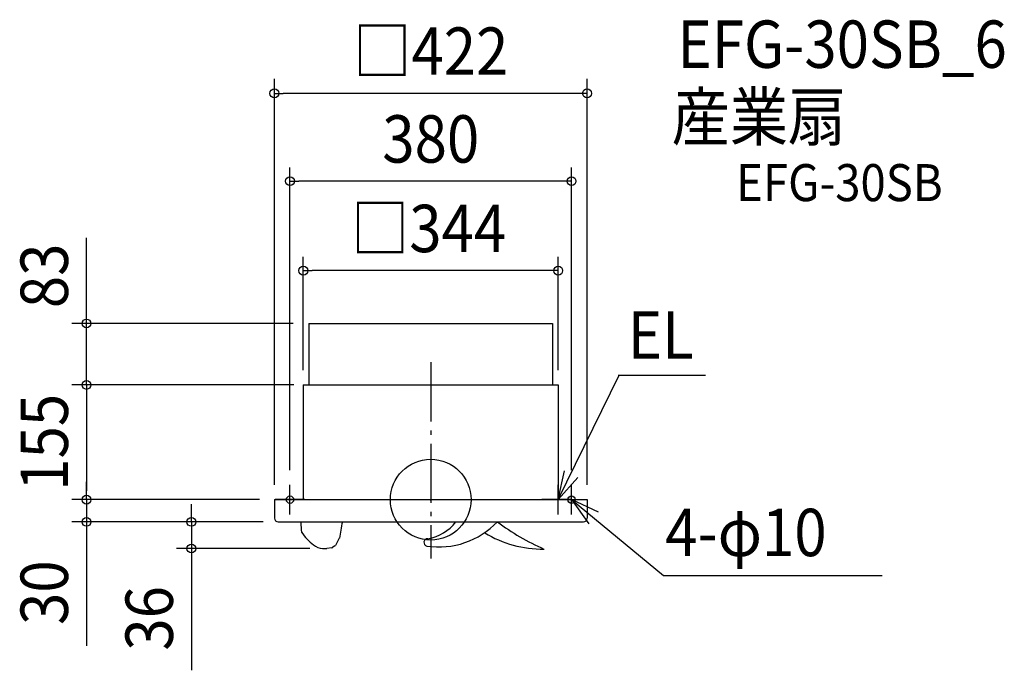
# Model space of a CAD drawing. Extents: x -555 to 774, y -231 to 648.
import ezdxf
from ezdxf.enums import TextEntityAlignment as Align

# ---------------------------------------------------------------- set-up
doc = ezdxf.new("R2010")
doc.units = 0
doc.header["$LTSCALE"] = 20
doc.header["$PDMODE"] = 3
doc.header["$PDSIZE"] = -2
doc.linetypes.add('DASHDOT', pattern=[5.5, 4, -0.6, 0.3, -0.6])
for name, color, linetype in [('ARRANGE', 1, 'CONTINUOUS'), ('BASIS', 6, 'DASHDOT'), ('DETAIL', 5, 'CONTINUOUS'), ('ETC', 61, 'CONTINUOUS'), ('FIX', 11, 'CONTINUOUS'), ('NOTE', 4, 'CONTINUOUS'), ('OUTLINE', 3, 'CONTINUOUS'), ('SIZE', 30, 'CONTINUOUS')]:
    doc.layers.add(name, color=color, linetype=linetype)
doc.styles.get("Standard").update_dxf_attribs({"font": 'SIMPLEX.shx', "width": 0.9, "height": 64, "bigfont": 'BIGFONT.shx'})

msp = doc.modelspace()

# ---------------------------------------------------------------- linework, layer by layer
at = {"layer": 'ARRANGE', "color": 1, "linetype": 'CONTINUOUS'}
msp.add_circle((0, 0), 54.5, dxfattribs=at)
msp.add_point((0, 0), dxfattribs=at)
at = {"layer": 'BASIS', "color": 6, "linetype": 'DASHDOT'}
msp.add_line((0, 185.6), (0, -79.3), dxfattribs=at)
at = {"layer": 'DETAIL', "color": 5, "linetype": 'CONTINUOUS'}
for p, q in [((-164.5, 238), (-164.5, 155)), ((-164.5, 238), (164.5, 238)), ((164.5, 238), (164.5, 155)), ((-172, 155), (172, 155)), ((-172, 155), (-172, 0)), ((172, 155), (172, 0)), ((-211, 0), (-211, -25)), ((-211, 0), (-166.5, 0)), ((-168.5, 0), (168.5, 0)), ((166.5, 0), (211, 0)), ((211, 0), (211, -25)), ((-206, -30), (206, -30)), ((-175.2, -30), (-175.2, -31.7)), ((-123.4, -52.1), (-126.7, -58.3)), ((-146, -66), (-143.2, -66)), ((-143.2, -66), (-140.3, -66)), ((-133.4, -65), (-140.3, -66)), ((-129.3, -62.4), (-132.5, -64.7)), ((-126.7, -58.3), (-128.7, -61.8))]:
    msp.add_line(p, q, dxfattribs=at)
for centre, radius, start, end in [((-206, -25), 5, 180, 270), ((206, -25), 5, 270, 0), ((-67.6, -31.4), 107.6, 180.1151, 186.6373), ((142.1, -90), 268.1, 167.0802, 171.8775), ((10.8, 45.3), 109.2, 261.4093, 316.4119), ((-14.8, 7.9), 61.8, 280.2131, 322.1111), ((278.5, 220.7), 313.7, 233.0496, 246.3729), ((-108.5, 2.2), 80.5, 214.9555, 231.9964), ((-4.2, -57.8), 5, 85.9463, 255.7359), ((149.9, 79), 145.7, 238.0587, 271.1528), ((-144.6, -45), 21, 230.1912, 266.184), ((-133.7, -63), 2, 278.0627, 305.5585), ((-130.4, -60.7), 2, 305.5585, 328.8399)]:
    msp.add_arc(centre, radius, start, end, dxfattribs=at)
at = {"layer": 'FIX', "color": 11, "linetype": 'CONTINUOUS'}
for centre in [(-190, 0), (190, 0)]:
    msp.add_circle(centre, 5, dxfattribs=at)
at = {"layer": 'NOTE', "color": 4, "linetype": 'CONTINUOUS'}
for p, q in [((172, 0), (254.2, 168.1)), ((253, 168.1), (370.8, 168.1)), ((172, 0), (180.3, 39.1)), ((198.7, 29.7), (172, 0)), ((-190, -20), (-190, 20)), ((172, -20), (172, 20)), ((190, -20), (190, 20)), ((-170, 0), (-210, 0)), ((190, 0), (150, 0)), ((170, 0), (210, 0)), ((190, 0), (313.9, -102.6)), ((226.3, -16.7), (190, 0)), ((190, 0), (213.1, -32.6)), ((313.9, -102.6), (609.3, -102.6))]:
    msp.add_line(p, q, dxfattribs=at)
at = {"layer": 'OUTLINE', "color": 3, "linetype": 'CONTINUOUS'}
for p, q in [((-172, 155), (172, 155)), ((-172, 155), (-172, 0)), ((172, 155), (172, 0)), ((-211, 0), (-166.5, 0)), ((-211, 0), (-211, -25)), ((-168.5, 0), (168.5, 0)), ((166.5, 0), (211, 0)), ((211, 0), (211, -25)), ((-206, -30), (206, -30))]:
    msp.add_line(p, q, dxfattribs=at)
for centre, start, end in [((-206, -25), 180, 270), ((206, -25), 270, 0)]:
    msp.add_arc(centre, 5, start, end, dxfattribs=at)
at = {"layer": 'SIZE', "color": 30, "linetype": 'CONTINUOUS'}
for p, q in [((-211, 20), (-211, 568.6)), ((211, 20), (211, 568.6)), ((-211, 548.8), (-199, 548.8)), ((199, 548.8), (-199, 548.8)), ((211, 548.8), (199, 548.8)), ((-190, 40), (-190, 448.8)), ((190, 40), (190, 448.8)), ((-190, 430.2), (-178, 430.2)), ((178, 430.2), (-178, 430.2)), ((190, 430.2), (178, 430.2)), ((-464.6, 155), (-464.6, 353.5)), ((-172, 175), (-172, 327.9)), ((172, 175), (172, 327.9)), ((-172, 309.3), (-160, 309.3)), ((158, 309.3), (-160, 309.3)), ((172, 309.3), (158, 309.3)), ((-185.5, 238), (-484.6, 238)), ((-185, 155), (-484.6, 155)), ((-464.6, 155), (-464.6, 143)), ((-464.6, 143), (-464.6, 12)), ((-464.6, 12), (-464.6, 24)), ((-231, 0), (-484.6, 0)), ((-231, 0), (-484.6, 0)), ((-464.6, 0), (-464.6, 12)), ((-464.6, 0), (-464.6, 12)), ((-464.6, 0), (-464.6, -30)), ((-323, -18), (-323, -6)), ((-323, -30), (-323, -18)), ((-226, -30), (-484.6, -30)), ((-464.6, -30), (-464.6, -42)), ((-226, -30), (-343, -30)), ((-323, -30), (-323, -66)), ((-464.6, -42), (-464.6, -197.3)), ((-163.2, -66), (-343, -66)), ((-323, -66), (-323, -78)), ((-323, -78), (-323, -230.5))]:
    msp.add_line(p, q, dxfattribs=at)
for centre in [(-211, 548.8), (211, 548.8), (-190, 430.2), (190, 430.2), (-172, 309.3), (172, 309.3), (-464.6, 238), (-464.6, 155), (-464.6, 0), (-464.6, 0), (-464.6, -30), (-323, -30), (-323, -66)]:
    msp.add_circle(centre, 6, dxfattribs=at)

# ---------------------------------------------------------------- texts
at = {"layer": 'ETC', "color": 61, "linetype": 'CONTINUOUS', "width": 0.9}
for s, height, p in [('EFG-30SB_6', 64, (333.1, 583.2)), ('産業扇', 64, (325, 485.1)), ('EFG-30SB', 50, (412.2, 403.2))]:
    msp.add_text(s, height=height, dxfattribs=at).set_placement(p)
at = {"layer": 'NOTE', "color": 4, "linetype": 'CONTINUOUS', "width": 0.9}
for s, p in [('EL', (265.9, 190.3)), ('4-φ10', (316.4, -76.3))]:
    msp.add_text(s, height=64, dxfattribs=at).set_placement(p)
at = {"layer": 'SIZE', "color": 30, "linetype": 'CONTINUOUS', "width": 0.9}
for s, p in [('□422', (0, 573.8)), ('380', (0, 455.2)), ('□344', (-2.9, 334.3))]:
    msp.add_text(s, height=64, dxfattribs=at).set_placement(p, align=Align.CENTER)
for s, p in [('83', (-489.6, 302.3)), ('155', (-489.6, 77.5)), ('30', (-489.6, -125.6)), ('36', (-348, -160.3))]:
    msp.add_text(s, height=64, rotation=90, dxfattribs=at).set_placement(p, align=Align.CENTER)

doc.saveas('drawing.dxf')
